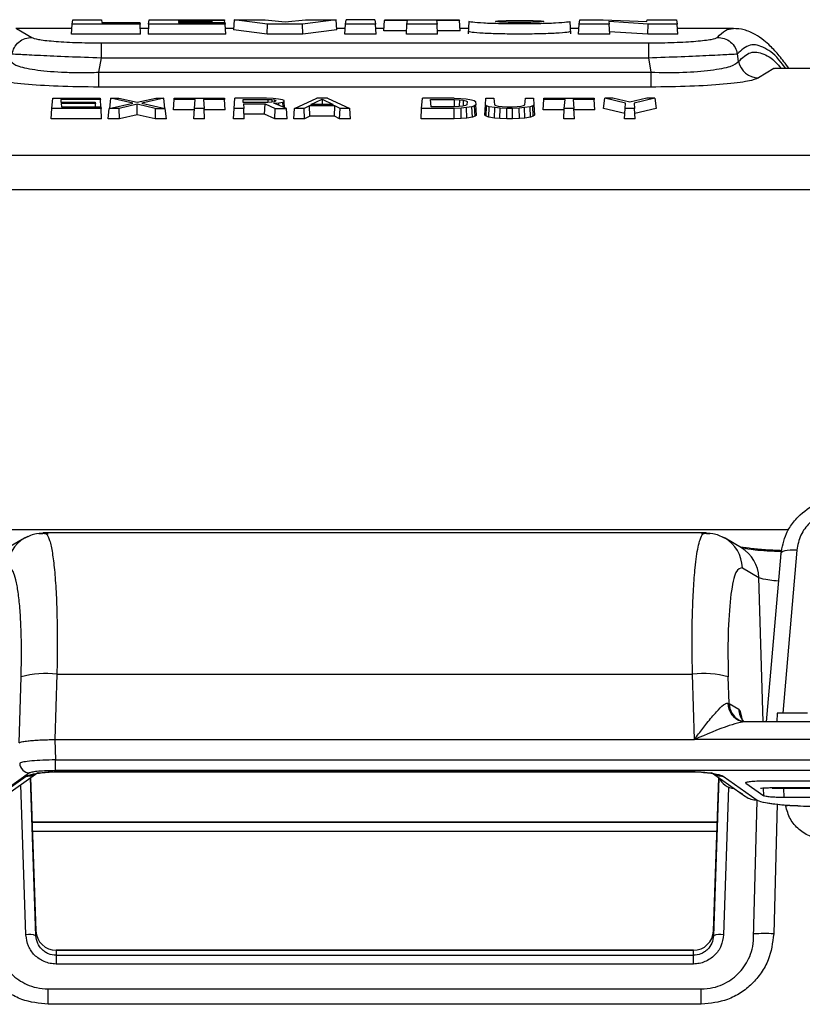
# Model space of a CAD drawing. Units: inches. Extents: x 0 to 17, y 0 to 11.
# Drawn here: x 5.7 to 6.4, y 2.6 to 3.6 of the extents above; entities that cross this region are included whole.
import ezdxf

# ---------------------------------------------------------------- set-up
doc = ezdxf.new("R2010")
doc.units = ezdxf.units.IN
doc.header["$MEASUREMENT"] = 0

msp = doc.modelspace()

# ---------------------------------------------------------------- linework, layer by layer
at = {"color": 7, "linetype": 'Continuous', "lineweight": 25}
for p, q in [((5.71238, 3.58492), (5.65755, 3.58492)), ((5.71208, 3.57924), (5.7126, 3.58918)), ((5.7126, 3.58918), (5.71328, 3.5934)), ((5.77908, 3.58918), (5.7126, 3.58918)), ((5.71328, 3.5934), (5.74139, 3.5934)), ((5.74139, 3.5934), (5.74187, 3.59063)), ((5.74187, 3.59063), (5.77887, 3.59063)), ((5.77887, 3.59063), (5.77908, 3.58918)), ((5.7796, 3.57924), (5.77908, 3.58918)), ((5.78718, 3.58492), (5.7793, 3.58492)), ((5.78741, 3.58918), (5.78688, 3.57924)), ((5.78741, 3.58918), (5.78808, 3.5934)), ((5.86234, 3.58918), (5.78741, 3.58918)), ((5.78808, 3.5934), (5.86167, 3.5934)), ((5.86183, 3.59256), (5.81656, 3.59256)), ((5.81656, 3.59256), (5.81664, 3.59206)), ((5.81664, 3.59206), (5.84932, 3.59206)), ((5.84945, 3.59124), (5.81678, 3.59124)), ((5.81678, 3.59124), (5.81687, 3.59063)), ((5.81687, 3.59063), (5.86214, 3.59063)), ((5.84932, 3.59206), (5.84945, 3.59124)), ((5.84948, 3.59063), (5.84945, 3.59124)), ((5.86167, 3.5934), (5.86183, 3.59256)), ((5.86193, 3.59063), (5.86183, 3.59256)), ((5.86214, 3.59063), (5.86234, 3.58918)), ((5.86287, 3.57924), (5.86234, 3.58918)), ((5.8707, 3.58492), (5.86257, 3.58492)), ((5.87132, 3.5934), (5.8706, 3.58355)), ((5.90382, 3.58918), (5.87132, 3.5934)), ((5.87132, 3.5934), (5.90141, 3.5934)), ((5.90141, 3.5934), (5.921, 3.59131)), ((5.90344, 3.57924), (5.90382, 3.58918)), ((5.93798, 3.58918), (5.90382, 3.58918)), ((5.921, 3.59131), (5.94086, 3.5934)), ((5.97095, 3.5934), (5.93798, 3.58918)), ((5.93835, 3.57924), (5.93798, 3.58918)), ((5.94086, 3.5934), (5.97095, 3.5934)), ((5.97167, 3.58355), (5.97095, 3.5934)), ((5.9797, 3.58492), (5.97157, 3.58492)), ((5.9794, 3.57924), (5.97993, 3.58918)), ((5.97993, 3.58918), (5.9806, 3.5934)), ((6.00939, 3.58918), (5.97993, 3.58918)), ((6.00871, 3.5934), (5.9806, 3.5934)), ((6.00871, 3.5934), (6.00939, 3.58918)), ((6.00992, 3.57924), (6.00939, 3.58918)), ((6.01783, 3.58492), (6.00962, 3.58492)), ((6.01771, 3.58266), (6.01823, 3.59256)), ((6.01823, 3.59256), (6.0184, 3.5934)), ((6.04067, 3.59256), (6.01823, 3.59256)), ((6.0184, 3.5934), (6.09139, 3.5934)), ((6.03964, 3.57924), (6.04016, 3.58918)), ((6.04016, 3.58918), (6.04067, 3.59256)), ((6.06963, 3.58918), (6.04016, 3.58918)), ((6.09156, 3.59256), (6.06911, 3.59256)), ((6.06911, 3.59256), (6.06963, 3.58918)), ((6.07015, 3.57924), (6.06963, 3.58918)), ((6.09139, 3.5934), (6.09156, 3.59256)), ((6.09208, 3.58266), (6.09156, 3.59256)), ((6.10041, 3.58492), (6.09196, 3.58492)), ((6.10076, 3.59169), (6.10012, 3.57953)), ((6.20061, 3.57953), (6.19997, 3.59169)), ((6.20844, 3.58492), (6.20033, 3.58492)), ((6.20814, 3.57924), (6.20867, 3.58918)), ((6.20867, 3.58918), (6.20934, 3.5934)), ((6.23813, 3.58918), (6.20867, 3.58918)), ((6.20934, 3.5934), (6.2321, 3.5934)), ((6.2321, 3.5934), (6.27478, 3.59168)), ((6.27622, 3.58918), (6.23778, 3.59158)), ((6.23778, 3.59158), (6.23813, 3.58918)), ((6.23866, 3.57924), (6.23813, 3.58918)), ((6.27478, 3.59168), (6.27509, 3.5934)), ((6.27509, 3.5934), (6.30399, 3.5934)), ((6.27597, 3.57924), (6.27622, 3.58918)), ((6.30467, 3.58918), (6.27622, 3.58918)), ((6.30399, 3.5934), (6.30467, 3.58918)), ((6.30519, 3.57924), (6.30467, 3.58918)), ((6.35973, 3.58492), (6.30489, 3.58492)), ((6.35932, 3.58467), (6.35973, 3.58477)), ((5.7796, 3.57924), (5.71208, 3.57924)), ((5.86287, 3.57924), (5.78688, 3.57924)), ((5.90344, 3.57924), (5.8706, 3.58355)), ((5.93835, 3.57924), (5.90344, 3.57924)), ((5.97167, 3.58355), (5.93835, 3.57924)), ((6.00992, 3.57924), (5.9794, 3.57924)), ((6.03982, 3.58266), (6.01771, 3.58266)), ((6.07015, 3.57924), (6.03964, 3.57924)), ((6.09208, 3.58266), (6.06997, 3.58266)), ((6.23866, 3.57924), (6.20814, 3.57924)), ((6.27597, 3.57924), (6.23831, 3.58163)), ((6.30519, 3.57924), (6.27597, 3.57924)), ((5.74092, 3.5707), (5.74092, 3.55619)), ((5.74092, 3.5707), (6.27635, 3.5707)), ((6.27635, 3.5707), (6.27635, 3.55619)), ((5.74092, 3.55619), (5.73857, 3.54195)), ((5.74092, 3.55619), (6.27635, 3.55619)), ((6.27635, 3.55619), (6.2787, 3.54195)), ((6.36462, 3.55259), (6.36339, 3.56003)), ((5.73857, 3.54195), (5.73857, 3.52747)), ((5.73857, 3.54195), (6.2787, 3.54195)), ((6.2787, 3.54195), (6.2787, 3.52747)), ((6.59367, 3.54555), (6.39989, 3.54555)), ((6.2787, 3.52747), (5.73857, 3.52747)), ((5.69285, 3.50665), (5.69364, 3.51644)), ((5.69364, 3.51644), (5.74021, 3.51644)), ((5.74031, 3.51525), (5.70155, 3.51525)), ((5.70155, 3.51525), (5.70176, 3.51272)), ((5.70176, 3.51272), (5.73535, 3.51272)), ((5.73546, 3.51137), (5.70187, 3.51137)), ((5.70187, 3.51137), (5.70212, 3.5082)), ((5.70212, 3.5082), (5.74088, 3.5082)), ((5.73535, 3.51272), (5.73546, 3.51137)), ((5.73562, 3.5082), (5.73546, 3.51137)), ((5.74021, 3.51644), (5.74031, 3.51525)), ((5.74068, 3.5082), (5.74031, 3.51525)), ((5.74088, 3.5082), (5.741, 3.50665)), ((5.7489, 3.50665), (5.77197, 3.51185)), ((5.7494, 3.50644), (5.75045, 3.51644)), ((5.77197, 3.51185), (5.75045, 3.51644)), ((5.75045, 3.51644), (5.75828, 3.51644)), ((5.75828, 3.51644), (5.77635, 3.51276)), ((5.77635, 3.51069), (5.75867, 3.50665)), ((5.77635, 3.51276), (5.79442, 3.51644)), ((5.77635, 3.50042), (5.77635, 3.51069)), ((5.79403, 3.50665), (5.77635, 3.51069)), ((5.80225, 3.51644), (5.78073, 3.51185)), ((5.78073, 3.51185), (5.8038, 3.50665)), ((5.79442, 3.51644), (5.80225, 3.51644)), ((5.80331, 3.50644), (5.80225, 3.51644)), ((5.81187, 3.50527), (5.81241, 3.51545)), ((5.81241, 3.51545), (5.81249, 3.51644)), ((5.83308, 3.51545), (5.81241, 3.51545)), ((5.81249, 3.51644), (5.86164, 3.51644)), ((5.83237, 3.50665), (5.83308, 3.51545)), ((5.86172, 3.51545), (5.84106, 3.51545)), ((5.84106, 3.51545), (5.84176, 3.50665)), ((5.86164, 3.51644), (5.86172, 3.51545)), ((5.86226, 3.50527), (5.86172, 3.51545)), ((5.87113, 3.50665), (5.87192, 3.51644)), ((5.90295, 3.51644), (5.87192, 3.51644)), ((5.87981, 3.51545), (5.90422, 3.51545)), ((5.88005, 3.51252), (5.87981, 3.51545)), ((5.90419, 3.51252), (5.88005, 3.51252)), ((5.88016, 3.51116), (5.90134, 3.51116)), ((5.88016, 3.51116), (5.88052, 3.50665)), ((5.90098, 3.50096), (5.90134, 3.51116)), ((5.90134, 3.51116), (5.91143, 3.50665)), ((5.90943, 3.51625), (5.90295, 3.51644)), ((5.90794, 3.51272), (5.90419, 3.51252)), ((5.90422, 3.51545), (5.9042, 3.51252)), ((5.90422, 3.51545), (5.90805, 3.51525)), ((5.91044, 3.5131), (5.90794, 3.51272)), ((5.90805, 3.51525), (5.90798, 3.51272)), ((5.90805, 3.51525), (5.91056, 3.51486)), ((5.91464, 3.51567), (5.90943, 3.51625)), ((5.90995, 3.51161), (5.91483, 3.51201)), ((5.92225, 3.50665), (5.90995, 3.51161)), ((5.91174, 3.51369), (5.91044, 3.5131)), ((5.91056, 3.51486), (5.91048, 3.51312)), ((5.91056, 3.51486), (5.91179, 3.51427)), ((5.91179, 3.51427), (5.91174, 3.51369)), ((5.91859, 3.51489), (5.91464, 3.51567)), ((5.91483, 3.51201), (5.91874, 3.51285)), ((5.91491, 3.50961), (5.91483, 3.51201)), ((5.91995, 3.51428), (5.91859, 3.51489)), ((5.91874, 3.51285), (5.92002, 3.51347)), ((5.91897, 3.50797), (5.91874, 3.51285)), ((5.92002, 3.51347), (5.91995, 3.51428)), ((5.92034, 3.50742), (5.92002, 3.51347)), ((5.93021, 3.50665), (5.95202, 3.51644)), ((5.94473, 3.50925), (5.93971, 3.50665)), ((5.94511, 3.49904), (5.94473, 3.50925)), ((5.96969, 3.50925), (5.94473, 3.50925)), ((5.94632, 3.51029), (5.95721, 3.51561)), ((5.96809, 3.51029), (5.94632, 3.51029)), ((5.9624, 3.51644), (5.95202, 3.51644)), ((5.95721, 3.51561), (5.96809, 3.51029)), ((5.95721, 3.51561), (5.95721, 3.51029)), ((5.9624, 3.51644), (5.9842, 3.50665)), ((5.9693, 3.49904), (5.96969, 3.50925)), ((5.97471, 3.50665), (5.96969, 3.50925)), ((6.05457, 3.50665), (6.05536, 3.51644)), ((6.08639, 3.51644), (6.05536, 3.51644)), ((6.06327, 3.51525), (6.08638, 3.51525)), ((6.06383, 3.5082), (6.06327, 3.51525)), ((6.08631, 3.5082), (6.06383, 3.5082)), ((6.09128, 3.5084), (6.08631, 3.5082)), ((6.08638, 3.51525), (6.08633, 3.5082)), ((6.08638, 3.51525), (6.0915, 3.51505)), ((6.08639, 3.51644), (6.09286, 3.51625)), ((6.09497, 3.5088), (6.09128, 3.5084)), ((6.0915, 3.51505), (6.09136, 3.50841)), ((6.0915, 3.51505), (6.09531, 3.51466)), ((6.09286, 3.51625), (6.09806, 3.51587)), ((6.09746, 3.5094), (6.09497, 3.5088)), ((6.09531, 3.51466), (6.09509, 3.50883)), ((6.09531, 3.51466), (6.09781, 3.51406)), ((6.09877, 3.51021), (6.09746, 3.5094)), ((6.09781, 3.51406), (6.09902, 3.51327)), ((6.09806, 3.51587), (6.1033, 3.51508)), ((6.10375, 3.50823), (6.09846, 3.50733)), ((6.09902, 3.51327), (6.09877, 3.51021)), ((6.1033, 3.51508), (6.10597, 3.51429)), ((6.10636, 3.50911), (6.10375, 3.50823)), ((6.10419, 3.49804), (6.10375, 3.50823)), ((6.10597, 3.51429), (6.10735, 3.51328)), ((6.1076, 3.51019), (6.10636, 3.50911)), ((6.10687, 3.49896), (6.10636, 3.50911)), ((6.10735, 3.51328), (6.1076, 3.51019)), ((6.10813, 3.50006), (6.1076, 3.51019)), ((6.11632, 3.50006), (6.11686, 3.51019)), ((6.11686, 3.51019), (6.11736, 3.51644)), ((6.11809, 3.50911), (6.11686, 3.51019)), ((6.11736, 3.51644), (6.12518, 3.51644)), ((6.11758, 3.49896), (6.11809, 3.50911)), ((6.1207, 3.50823), (6.11809, 3.50911)), ((6.12027, 3.49804), (6.1207, 3.50823)), ((6.12599, 3.50733), (6.1207, 3.50823)), ((6.12518, 3.51644), (6.12568, 3.51021)), ((6.12568, 3.51021), (6.12699, 3.5094)), ((6.12699, 3.5094), (6.12948, 3.5088)), ((6.12948, 3.5088), (6.13317, 3.5084)), ((6.13317, 3.5084), (6.13815, 3.5082)), ((6.13815, 3.5082), (6.14315, 3.5082)), ((6.14315, 3.5082), (6.14813, 3.5084)), ((6.14813, 3.5084), (6.15181, 3.5088)), ((6.15181, 3.5088), (6.1543, 3.5094)), ((6.1543, 3.5094), (6.15561, 3.51021)), ((6.16059, 3.50823), (6.1553, 3.50733)), ((6.15561, 3.51021), (6.15612, 3.51644)), ((6.15612, 3.51644), (6.16393, 3.51644)), ((6.1632, 3.50911), (6.16059, 3.50823)), ((6.16103, 3.49804), (6.16059, 3.50823)), ((6.16444, 3.51019), (6.1632, 3.50911)), ((6.16371, 3.49896), (6.1632, 3.50911)), ((6.16393, 3.51644), (6.16444, 3.51019)), ((6.16444, 3.51019), (6.16497, 3.50006)), ((6.17358, 3.50527), (6.17412, 3.51545)), ((6.17412, 3.51545), (6.1742, 3.51644)), ((6.19479, 3.51545), (6.17412, 3.51545)), ((6.1742, 3.51644), (6.22336, 3.51644)), ((6.19408, 3.50665), (6.19479, 3.51545)), ((6.22344, 3.51545), (6.20277, 3.51545)), ((6.20277, 3.51545), (6.20348, 3.50665)), ((6.22336, 3.51644), (6.22344, 3.51545)), ((6.22398, 3.50527), (6.22344, 3.51545)), ((6.23258, 3.50644), (6.2336, 3.51644)), ((6.25392, 3.51183), (6.2336, 3.51644)), ((6.24143, 3.51644), (6.2336, 3.51644)), ((6.2582, 3.51276), (6.24143, 3.51644)), ((6.25351, 3.50665), (6.25392, 3.51183)), ((6.27498, 3.51644), (6.2582, 3.51276)), ((6.28281, 3.51644), (6.26249, 3.51183)), ((6.26249, 3.51183), (6.2629, 3.50665)), ((6.28281, 3.51644), (6.27498, 3.51644)), ((6.28281, 3.51644), (6.28383, 3.50644)), ((5.69231, 3.49642), (5.69285, 3.50665)), ((5.741, 3.50665), (5.69285, 3.50665)), ((5.74154, 3.49642), (5.741, 3.50665)), ((5.74784, 3.49642), (5.7489, 3.50665)), ((5.75867, 3.50665), (5.7489, 3.50665)), ((5.75894, 3.49642), (5.75867, 3.50665)), ((5.77635, 3.50042), (5.75894, 3.49642)), ((5.79376, 3.49642), (5.77635, 3.50042)), ((5.79403, 3.50665), (5.79376, 3.49642)), ((5.79403, 3.50665), (5.8038, 3.50665)), ((5.80486, 3.49642), (5.8038, 3.50665)), ((5.8323, 3.50527), (5.81187, 3.50527)), ((5.83183, 3.49642), (5.83237, 3.50665)), ((5.84176, 3.50665), (5.83237, 3.50665)), ((5.8423, 3.49642), (5.84176, 3.50665)), ((5.86226, 3.50527), (5.84184, 3.50527)), ((5.87059, 3.49642), (5.87113, 3.50665)), ((5.88052, 3.50665), (5.87113, 3.50665)), ((5.88106, 3.49642), (5.88052, 3.50665)), ((5.90098, 3.50096), (5.88082, 3.50096)), ((5.91106, 3.49642), (5.90098, 3.50096)), ((5.91106, 3.49642), (5.91143, 3.50665)), ((5.91143, 3.50665), (5.92225, 3.50665)), ((5.92305, 3.49642), (5.92225, 3.50665)), ((5.92945, 3.49642), (5.93021, 3.50665)), ((5.93971, 3.50665), (5.93021, 3.50665)), ((5.94009, 3.49642), (5.93971, 3.50665)), ((5.94511, 3.49904), (5.94009, 3.49642)), ((5.9693, 3.49904), (5.94511, 3.49904)), ((5.97432, 3.49642), (5.9693, 3.49904)), ((5.97432, 3.49642), (5.97471, 3.50665)), ((5.9842, 3.50665), (5.97471, 3.50665)), ((5.98496, 3.49642), (5.9842, 3.50665)), ((6.05403, 3.49642), (6.05457, 3.50665)), ((6.08647, 3.50665), (6.05457, 3.50665)), ((6.09311, 3.50687), (6.08647, 3.50665)), ((6.08652, 3.49642), (6.08647, 3.50665)), ((6.09846, 3.50733), (6.09311, 3.50687)), ((6.09328, 3.49665), (6.09311, 3.50687)), ((6.09878, 3.49712), (6.09846, 3.50733)), ((6.10419, 3.49804), (6.09878, 3.49712)), ((6.10687, 3.49896), (6.10419, 3.49804)), ((6.10813, 3.50006), (6.10687, 3.49896)), ((6.11758, 3.49896), (6.11632, 3.50006)), ((6.12027, 3.49804), (6.11758, 3.49896)), ((6.12568, 3.49712), (6.12027, 3.49804)), ((6.12568, 3.49712), (6.12599, 3.50733)), ((6.13135, 3.50687), (6.12599, 3.50733)), ((6.13118, 3.49665), (6.13135, 3.50687)), ((6.13798, 3.50665), (6.13135, 3.50687)), ((6.13793, 3.49642), (6.13798, 3.50665)), ((6.14331, 3.50665), (6.13798, 3.50665)), ((6.14995, 3.50687), (6.14331, 3.50665)), ((6.14336, 3.49642), (6.14331, 3.50665)), ((6.1553, 3.50733), (6.14995, 3.50687)), ((6.15012, 3.49665), (6.14995, 3.50687)), ((6.15562, 3.49712), (6.1553, 3.50733)), ((6.16103, 3.49804), (6.15562, 3.49712)), ((6.16371, 3.49896), (6.16103, 3.49804)), ((6.16497, 3.50006), (6.16371, 3.49896)), ((6.19401, 3.50527), (6.17358, 3.50527)), ((6.19354, 3.49642), (6.19408, 3.50665)), ((6.20348, 3.50665), (6.19408, 3.50665)), ((6.20402, 3.49642), (6.20348, 3.50665)), ((6.22398, 3.50527), (6.20355, 3.50527)), ((6.25339, 3.50169), (6.23258, 3.50644)), ((6.25297, 3.49642), (6.25351, 3.50665)), ((6.2629, 3.50665), (6.25351, 3.50665)), ((6.26344, 3.49642), (6.2629, 3.50665)), ((6.28383, 3.50644), (6.26302, 3.50169)), ((5.74154, 3.49642), (5.69231, 3.49642)), ((5.75894, 3.49642), (5.74784, 3.49642)), ((5.80486, 3.49642), (5.79376, 3.49642)), ((5.8423, 3.49642), (5.83183, 3.49642)), ((5.88106, 3.49642), (5.87059, 3.49642)), ((5.92305, 3.49642), (5.91106, 3.49642)), ((5.94009, 3.49642), (5.92945, 3.49642)), ((5.98496, 3.49642), (5.97432, 3.49642)), ((6.08652, 3.49642), (6.05403, 3.49642)), ((6.09328, 3.49665), (6.08652, 3.49642)), ((6.09878, 3.49712), (6.09328, 3.49665)), ((6.13118, 3.49665), (6.12568, 3.49712)), ((6.13793, 3.49642), (6.13118, 3.49665)), ((6.14336, 3.49642), (6.13793, 3.49642)), ((6.15012, 3.49665), (6.14336, 3.49642)), ((6.15562, 3.49712), (6.15012, 3.49665)), ((6.20402, 3.49642), (6.19354, 3.49642)), ((6.26344, 3.49642), (6.25297, 3.49642)), ((6.61209, 3.46057), (5.40518, 3.46057)), ((6.61485, 3.42684), (5.40242, 3.42684)), ((5.66592, 3.0859), (5.64986, 3.07638)), ((5.66637, 3.08616), (5.66977, 3.08786)), ((5.68014, 3.09055), (5.68399, 3.09071)), ((6.33333, 3.09131), (5.6839, 3.09131)), ((6.33328, 3.09071), (6.33658, 3.0906)), ((6.3488, 3.08727), (6.35088, 3.08617)), ((6.36741, 3.07638), (6.35135, 3.0859)), ((6.40583, 3.07098), (6.39173, 2.9063)), ((6.36832, 3.05709), (6.38438, 3.04758)), ((5.66077, 2.88575), (5.66273, 2.95039)), ((5.69776, 2.95302), (5.69581, 2.88889)), ((5.69776, 2.95302), (6.3195, 2.95302)), ((6.32145, 2.88898), (6.3195, 2.95302)), ((6.35534, 2.92411), (6.35454, 2.95039)), ((6.35398, 2.92453), (6.35534, 2.92411)), ((6.35534, 2.92411), (6.36473, 2.91854)), ((6.40234, 2.91476), (6.40189, 2.9063)), ((6.43186, 2.91476), (6.40234, 2.91476)), ((6.367, 2.90698), (6.36499, 2.90797)), ((6.37268, 2.90622), (6.37017, 2.90622)), ((6.82993, 2.9063), (6.37132, 2.9063)), ((5.69581, 2.88889), (6.32145, 2.88898)), ((5.69581, 2.88889), (5.6964, 2.86894)), ((6.82987, 2.88897), (6.32145, 2.88898)), ((5.6964, 2.86894), (6.82928, 2.86894)), ((5.6964, 2.85846), (5.6964, 2.86894)), ((5.63466, 2.82971), (5.66768, 2.85308)), ((5.6711, 2.85618), (5.63759, 2.83245)), ((5.64604, 2.83322), (5.67905, 2.85659)), ((6.82928, 2.85846), (5.6964, 2.85846)), ((5.7261, 2.85835), (6.29117, 2.85835)), ((5.7261, 2.85835), (5.7261, 2.85824)), ((5.7261, 2.85824), (6.29117, 2.85824)), ((6.29117, 2.85835), (6.29117, 2.85824)), ((6.33822, 2.85659), (6.37123, 2.83322)), ((6.34959, 2.85308), (6.38261, 2.82971)), ((5.67202, 2.85161), (5.67726, 2.70161)), ((6.34001, 2.70161), (6.34524, 2.85146)), ((6.37175, 2.84629), (6.38923, 2.83392)), ((6.3912, 2.84865), (6.55255, 2.84865)), ((6.39744, 2.84146), (6.57961, 2.84146)), ((6.37931, 2.69497), (6.38279, 2.82888)), ((6.56986, 2.83216), (6.4087, 2.83216)), ((6.34372, 2.80784), (5.67355, 2.80784)), ((5.67726, 2.70161), (5.67726, 2.69692)), ((6.34001, 2.69692), (6.34001, 2.70161)), ((6.32033, 2.68263), (5.69694, 2.68263)), ((5.69694, 2.68263), (5.69694, 2.67777)), ((5.69694, 2.68263), (6.32033, 2.68263)), ((5.69694, 2.68263), (5.69694, 2.68263)), ((6.32033, 2.67777), (6.32033, 2.68263)), ((6.32033, 2.68263), (6.32033, 2.68263)), ((5.69694, 2.67777), (5.69694, 2.66921)), ((5.69694, 2.67777), (6.32033, 2.67777)), ((6.32033, 2.66921), (6.32033, 2.67777)), ((6.32033, 2.66921), (5.69694, 2.66921)), ((5.68913, 2.64486), (6.32814, 2.64486)), ((6.32814, 2.62978), (5.68913, 2.62978))]:
    msp.add_line(p, q, dxfattribs=at)
at = {"color": 8, "linetype": 'Continuous', "lineweight": 25}
for p, q in [((5.65812, 3.58476), (5.67319, 3.57612)), ((6.39904, 3.54551), (6.38394, 3.53651)), ((5.33685, 3.09445), (6.41355, 3.09445)), ((6.42152, 3.07424), (6.40787, 2.91476)), ((6.38867, 2.9063), (6.38438, 3.04758)), ((6.32791, 2.85713), (5.68936, 2.85713)), ((5.66743, 2.69786), (5.66232, 2.84475)), ((5.67726, 2.69692), (5.67189, 2.85152)), ((6.34537, 2.85122), (6.34001, 2.69692)), ((6.37173, 2.84671), (6.37175, 2.84629)), ((6.35485, 2.84191), (6.34984, 2.69786)), ((6.38923, 2.83392), (6.389, 2.8415)), ((6.57953, 2.84151), (6.39744, 2.84151)), ((6.39744, 2.84146), (6.39744, 2.84151)), ((6.40842, 2.84146), (6.4087, 2.83216)), ((6.40236, 2.82583), (6.39898, 2.69875)), ((6.34373, 2.80805), (5.67354, 2.80805)), ((5.67385, 2.79937), (6.34342, 2.79937)), ((5.68913, 2.62978), (5.68913, 2.64486)), ((6.32814, 2.62978), (6.32814, 2.64486))]:
    msp.add_line(p, q, dxfattribs=at)
at = {"color": 8, "linetype": 'Continuous', "lineweight": 25, "flags": 128}
for points in [[(6.42152, 3.07424), (6.41819, 3.07439), (6.41501, 3.07433), (6.41212, 3.07406), (6.40967, 3.07358), (6.40775, 3.07292), (6.40647, 3.07211), (6.40587, 3.07119), (6.40583, 3.07098)], [(6.41065, 2.82414), (6.41437, 2.82477), (6.41468, 2.82482)]]:
    msp.add_lwpolyline(points, dxfattribs=at)
at = {"color": 7, "linetype": 'Continuous', "lineweight": 25, "flags": 128}
msp.add_lwpolyline([(6.37268, 2.90622), (6.36912, 2.90648), (6.36732, 2.90689)], dxfattribs=at)
at = {"color": 7, "linetype": 'Continuous', "lineweight": 25}
for centre, radius, start, end in [((6.38403, 3.55626), 0.01975, 190.68878, 269.74268), ((5.6877, 2.85266), 0.10086, 84.27454, 104.33523), ((6.32957, 2.85266), 0.10086, 75.66477, 95.72546), ((5.67131, 2.86612), 0.00994, 181.97242, 268.82177), ((6.36277, 2.86043), 0.01969, 207.07522, 263.09642), ((5.69693, 2.70231), 0.01968, 182.01826, 270.01664), ((6.32034, 2.70231), 0.01968, 269.98336, 357.98174), ((5.67051, 2.67819), 0.01991, 70.16547, 98.9007), ((6.34676, 2.67819), 0.01991, 81.0993, 109.83453)]:
    msp.add_arc(centre, radius, start, end, dxfattribs=at)
at = {"color": 8, "linetype": 'Continuous', "lineweight": 25}
for centre, radius, start, end in [((5.68371, 3.05601), 0.03478, 119.90413, 178.21507), ((6.33356, 3.05601), 0.03478, 1.78487, 60.12156), ((6.34961, 3.04649), 0.03478, 1.78698, 59.22559), ((6.37281, 2.92491), 0.01884, 181.16517, 253.04549), ((6.37465, 2.92471), 0.01932, 181.78501, 240.0597), ((6.38415, 2.91918), 0.01943, 181.88264, 221.06167), ((5.668, 2.87222), 0.01915, 269.04387, 304.69025), ((6.34927, 2.87222), 0.01915, 235.30861, 270.95613), ((6.38229, 2.84885), 0.01915, 234.73638, 270.95684), ((6.39009, 2.5342), 0.16479, 86.90629, 93.719)]:
    msp.add_arc(centre, radius, start, end, dxfattribs=at)
at = {"color": 7, "linetype": 'Continuous', "lineweight": 25}
for points, knots in [([(6.19997, 3.5917), (6.19964, 3.5915), (6.1992, 3.59123), (6.19703, 3.59093), (6.19392, 3.59054), (6.18813, 3.59011), (6.17781, 3.58967), (6.16625, 3.58934), (6.15037, 3.58914), (6.13448, 3.58934), (6.12293, 3.58967), (6.1126, 3.59011), (6.10682, 3.59054), (6.10418, 3.59087), (6.10352, 3.59096), (6.1015, 3.59125), (6.10109, 3.5915), (6.10076, 3.5917)], [0, 0, 0, 0, 0.090257, 0.122367, 0.126242, 0.251496, 0.317217, 0.380622, 0.499997, 0.619368, 0.682773, 0.748497, 0.873751, 0.877624, 0.884914, 0.909738, 1, 1, 1, 1]), ([(6.12674, 3.5917), (6.12708, 3.59183), (6.12776, 3.59208), (6.13322, 3.59238), (6.14105, 3.59258), (6.15037, 3.59264), (6.15968, 3.59258), (6.16752, 3.59238), (6.17298, 3.59208), (6.17365, 3.59183), (6.17399, 3.5917)], [0, 0, 0, 0, 0.125745, 0.25116, 0.375753, 0.499999, 0.624242, 0.748837, 0.874254, 1, 1, 1, 1]), ([(6.17399, 3.5917), (6.17362, 3.59156), (6.17287, 3.5913), (6.16739, 3.59094), (6.1596, 3.59069), (6.15037, 3.5906), (6.14114, 3.59069), (6.13334, 3.59094), (6.12787, 3.5913), (6.12712, 3.59156), (6.12674, 3.5917)], [0, 0, 0, 0, 0.125806, 0.251301, 0.375892, 0.499999, 0.624104, 0.748697, 0.874194, 1, 1, 1, 1]), ([(5.65388, 3.56003), (5.65449, 3.56214), (5.65576, 3.5665), (5.66037, 3.5718), (5.66642, 3.57542), (5.67098, 3.57589), (5.67319, 3.57612)], [0, 0, 0, 0, 0.240959, 0.498076, 0.756244, 1, 1, 1, 1]), ([(5.67319, 3.57612), (5.67465, 3.57544), (5.6775, 3.57413), (5.69336, 3.57229), (5.71529, 3.57096), (5.73239, 3.57079), (5.74092, 3.5707)], [0, 0, 0, 0, 0.262428, 0.513683, 0.757334, 1, 1, 1, 1]), ([(6.20049, 3.58181), (6.19977, 3.58152), (6.19833, 3.58093), (6.18672, 3.58006), (6.17011, 3.57944), (6.15037, 3.57921), (6.13063, 3.57944), (6.11401, 3.58006), (6.1024, 3.58093), (6.10096, 3.58152), (6.10024, 3.58181)], [0, 0, 0, 0, 0.126029, 0.251579, 0.37617, 0.5, 0.623829, 0.74842, 0.873971, 1, 1, 1, 1]), ([(6.27635, 3.5707), (6.28496, 3.57079), (6.30216, 3.57097), (6.32407, 3.5723), (6.3398, 3.57414), (6.34263, 3.57545), (6.34408, 3.57612)], [0, 0, 0, 0, 0.244948, 0.489094, 0.738849, 1, 1, 1, 1]), ([(6.34408, 3.57612), (6.34629, 3.57589), (6.35085, 3.57542), (6.3569, 3.5718), (6.36151, 3.5665), (6.36278, 3.56214), (6.36339, 3.56003)], [0, 0, 0, 0, 0.2437557, 0.5019238, 0.7590405, 1, 1, 1, 1]), ([(6.41386, 3.54555), (6.41386, 3.54556), (6.4122, 3.54801), (6.40904, 3.55219), (6.40444, 3.55801), (6.40005, 3.56302), (6.39522, 3.56803), (6.38877, 3.57378), (6.38022, 3.5796), (6.36995, 3.58421), (6.36288, 3.58451), (6.35931, 3.58466)], [0, 0, 0, 0, 0.0002694, 0.1026849, 0.1979968, 0.2862052, 0.3734561, 0.4881417, 0.6357324, 0.816275, 1, 1, 1, 1]), ([(5.65388, 3.56003), (5.65587, 3.5599), (5.6598, 3.55964), (5.68033, 3.55858), (5.7083, 3.55734), (5.73006, 3.55657), (5.74092, 3.55619)], [0, 0, 0, 0, 0.259351, 0.510274, 0.755579, 1, 1, 1, 1]), ([(6.27635, 3.55619), (6.28731, 3.55658), (6.3092, 3.55734), (6.33715, 3.5586), (6.35752, 3.55964), (6.36141, 3.5599), (6.36339, 3.56003)], [0, 0, 0, 0, 0.246724, 0.492515, 0.741918, 1, 1, 1, 1]), ([(5.65265, 3.55259), (5.65438, 3.55098), (5.65772, 3.54786), (5.67742, 3.54393), (5.70062, 3.54203), (5.72177, 3.54158), (5.73293, 3.54183), (5.73857, 3.54195)], [0, 0, 0, 0, 0.2648139, 0.5116649, 0.7519376, 0.8747283, 1, 1, 1, 1]), ([(6.2787, 3.54195), (6.28945, 3.54181), (6.31097, 3.54152), (6.33889, 3.54383), (6.35933, 3.54773), (6.36281, 3.55093), (6.36462, 3.55259)], [0, 0, 0, 0, 0.237597, 0.475664, 0.727371, 1, 1, 1, 1]), ([(5.73857, 3.52747), (5.725, 3.52763), (5.69823, 3.52794), (5.66437, 3.53026), (5.64002, 3.53334), (5.6356, 3.53543), (5.63333, 3.53651)], [0, 0, 0, 0, 0.249251, 0.491751, 0.738457, 1, 1, 1, 1]), ([(6.38394, 3.53651), (6.38156, 3.5354), (6.37696, 3.53326), (6.35173, 3.53014), (6.31783, 3.52791), (6.29174, 3.52761), (6.2787, 3.52747)], [0, 0, 0, 0, 0.268964, 0.520329, 0.760361, 1, 1, 1, 1]), ([(6.39989, 3.54521), (6.3996, 3.54543), (6.39929, 3.54567), (6.39906, 3.54552), (6.39904, 3.54551)], [0, 0, 0, 0, 0.9237462, 1, 1, 1, 1]), ([(6.40599, 3.0702), (6.40724, 3.07717), (6.40888, 3.08635), (6.41555, 3.0983), (6.42439, 3.10969), (6.43843, 3.11934), (6.45405, 3.1245), (6.46251, 3.12503), (6.46654, 3.12528)], [0, 0, 0, 0, 0.2384667, 0.314106, 0.4601944, 0.7200537, 0.8666571, 1, 1, 1, 1]), ([(6.46654, 3.11422), (6.46343, 3.11404), (6.45717, 3.11367), (6.44563, 3.10987), (6.43402, 3.10203), (6.42444, 3.08909), (6.42252, 3.07931), (6.42152, 3.07424)], [0, 0, 0, 0, 0.138812, 0.279096, 0.539636, 0.761453, 1, 1, 1, 1]), ([(5.68906, 3.08976), (5.68528, 3.09029), (5.67772, 3.09136), (5.67013, 3.08788), (5.66633, 3.08614)], [0, 0, 0, 0, 0.499854, 1, 1, 1, 1]), ([(5.6855, 3.09043), (5.68626, 3.09079), (5.68706, 3.09117), (5.68779, 3.0899), (5.68782, 3.08984)], [0, 0, 0, 0, 0.955449, 1, 1, 1, 1]), ([(6.3195, 2.95302), (6.31933, 2.96338), (6.31906, 2.97891), (6.3192, 2.99846), (6.31955, 3.01652), (6.3204, 3.03707), (6.32182, 3.05528), (6.32342, 3.06845), (6.32502, 3.07776), (6.32709, 3.08576), (6.32983, 3.0916), (6.33208, 3.09102), (6.33328, 3.09071)], [0, 0, 0, 0, 0.129863, 0.194849, 0.259828, 0.380645, 0.504749, 0.58319, 0.665044, 0.750318, 0.866322, 1, 1, 1, 1]), ([(6.35094, 3.08614), (6.34714, 3.08788), (6.33955, 3.09136), (6.33199, 3.09029), (6.32821, 3.08976)], [0, 0, 0, 0, 0.5001654, 1, 1, 1, 1]), ([(6.40691, 3.07367), (6.40217, 3.07389), (6.39108, 3.07439), (6.37769, 3.07563), (6.36993, 3.07664), (6.36614, 3.07713)], [0, 0, 0, 0, 0.276892, 0.646323, 1, 1, 1, 1]), ([(6.40669, 3.07282), (6.40432, 3.0729), (6.39074, 3.07333), (6.37446, 3.07479), (6.36947, 3.07601), (6.367, 3.07662)], [0, 0, 0, 0, 0.096339, 0.553514, 1, 1, 1, 1]), ([(5.66273, 2.95039), (5.6629, 2.95808), (5.66324, 2.9733), (5.6629, 2.99456), (5.66198, 3.01364), (5.66042, 3.02997), (5.65831, 3.04306), (5.65565, 3.05234), (5.65252, 3.0578), (5.65015, 3.05733), (5.64895, 3.05709)], [0, 0, 0, 0, 0.12446, 0.246071, 0.368035, 0.490215, 0.61331, 0.736693, 0.866525, 1, 1, 1, 1]), ([(6.36832, 3.05709), (6.36609, 3.05672), (6.36169, 3.05599), (6.35679, 3.03319), (6.35454, 3.00343), (6.35402, 2.97454), (6.35436, 2.95851), (6.35454, 2.95039)], [0, 0, 0, 0, 0.250004, 0.495308, 0.739784, 0.868149, 1, 1, 1, 1]), ([(6.32145, 2.88898), (6.3228, 2.89079), (6.32688, 2.89624), (6.33414, 2.90571), (6.34247, 2.91582), (6.34871, 2.92213), (6.35226, 2.92448), (6.35342, 2.92451), (6.35398, 2.92453)], [0, 0, 0, 0, 0.114265, 0.343922, 0.615959, 0.83071, 0.919541, 1, 1, 1, 1]), ([(6.37028, 2.90623), (6.36984, 2.9063), (6.36894, 2.90645), (6.3677, 2.90679), (6.36707, 2.90696)], [0, 0, 0, 0, 0.495201, 1, 1, 1, 1]), ([(5.66077, 2.88575), (5.6617, 2.88614), (5.66337, 2.88683), (5.66887, 2.88758), (5.67469, 2.88813), (5.68112, 2.88852), (5.6883, 2.88879), (5.69335, 2.88886), (5.69581, 2.88889)], [0, 0, 0, 0, 0.231581, 0.412246, 0.553145, 0.699001, 0.853894, 1, 1, 1, 1]), ([(5.6964, 2.86894), (5.6922, 2.86886), (5.68378, 2.8687), (5.67283, 2.86796), (5.66451, 2.86696), (5.66242, 2.86617), (5.66137, 2.86578)], [0, 0, 0, 0, 0.249984, 0.499959, 0.749954, 1, 1, 1, 1]), ([(5.66768, 2.85308), (5.66955, 2.85383), (5.67319, 2.85529), (5.68738, 2.85699), (5.70542, 2.85813), (5.71917, 2.85827), (5.7261, 2.85835)], [0, 0, 0, 0, 0.262811, 0.509927, 0.753182, 1, 1, 1, 1]), ([(5.6964, 2.85846), (5.6934, 2.85843), (5.68743, 2.85837), (5.67957, 2.85787), (5.67346, 2.85713), (5.6719, 2.8565), (5.6711, 2.85618)], [0, 0, 0, 0, 0.24717, 0.491655, 0.741554, 1, 1, 1, 1]), ([(5.67944, 2.8565), (5.67951, 2.85641), (5.67966, 2.85625), (5.68327, 2.85664), (5.68813, 2.85706), (5.69507, 2.85755), (5.70392, 2.85799), (5.71448, 2.85832), (5.72215, 2.85836), (5.7261, 2.85838)], [0, 0, 0, 0, 0.140672, 0.258857, 0.387214, 0.525737, 0.674272, 0.832496, 1, 1, 1, 1]), ([(6.29117, 2.85838), (6.29512, 2.85836), (6.3028, 2.85832), (6.31335, 2.85799), (6.3222, 2.85755), (6.32915, 2.85706), (6.334, 2.85664), (6.33761, 2.85625), (6.33776, 2.85641), (6.33783, 2.8565)], [0, 0, 0, 0, 0.167541, 0.325811, 0.474356, 0.612882, 0.741237, 0.8594, 1, 1, 1, 1]), ([(6.29117, 2.85835), (6.29856, 2.85826), (6.31288, 2.8581), (6.33105, 2.85688), (6.34449, 2.85518), (6.34788, 2.85378), (6.34959, 2.85308)], [0, 0, 0, 0, 0.262978, 0.510169, 0.753366, 1, 1, 1, 1]), ([(6.37175, 2.84629), (6.37161, 2.84647), (6.37134, 2.84679), (6.3727, 2.84736), (6.37591, 2.84797), (6.38117, 2.84839), (6.38641, 2.84862), (6.38951, 2.84864), (6.3912, 2.84865)], [0, 0, 0, 0, 0.149508, 0.274648, 0.500071, 0.725442, 0.850527, 1, 1, 1, 1]), ([(6.4087, 2.83216), (6.40618, 2.83218), (6.40147, 2.83223), (6.39567, 2.83264), (6.39096, 2.83318), (6.38983, 2.83366), (6.38923, 2.83392)], [0, 0, 0, 0, 0.2670248, 0.5000195, 0.7329986, 1, 1, 1, 1]), ([(6.38261, 2.82971), (6.38478, 2.82882), (6.38907, 2.82709), (6.40593, 2.82504), (6.4277, 2.82365), (6.44434, 2.82347), (6.45271, 2.82338)], [0, 0, 0, 0, 0.257307, 0.505541, 0.75159, 1, 1, 1, 1]), ([(6.38903, 2.82774), (6.39162, 2.82723), (6.40003, 2.82557), (6.41239, 2.82444), (6.42214, 2.8242), (6.42244, 2.82419)], [0, 0, 0, 0, 0.301287, 0.978797, 1, 1, 1, 1]), ([(6.44942, 2.7913), (6.44464, 2.79182), (6.43529, 2.79283), (6.42334, 2.80032), (6.41435, 2.81091), (6.4119, 2.81967), (6.41065, 2.82414)], [0, 0, 0, 0, 0.259226, 0.507889, 0.749386, 1, 1, 1, 1]), ([(5.68913, 2.62978), (5.68035, 2.6307), (5.66682, 2.63212), (5.65052, 2.64066), (5.63934, 2.64952), (5.63019, 2.66045), (5.62121, 2.67652), (5.61944, 2.69), (5.61828, 2.69875)], [0, 0, 0, 0, 0.239802, 0.369854, 0.5, 0.630052, 0.760198, 1, 1, 1, 1]), ([(6.39898, 2.69875), (6.39783, 2.69), (6.39606, 2.67652), (6.38709, 2.66046), (6.37793, 2.64953), (6.36676, 2.64067), (6.35046, 2.63212), (6.33692, 2.6307), (6.32814, 2.62978)], [0, 0, 0, 0, 0.2398023, 0.3698544, 0.5, 0.630052, 0.7601977, 1, 1, 1, 1]), ([(5.63796, 2.69497), (5.63828, 2.69118), (5.63886, 2.68408), (5.64354, 2.67167), (5.65251, 2.65873), (5.66562, 2.64995), (5.67816, 2.6455), (5.68531, 2.64508), (5.68913, 2.64486)], [0, 0, 0, 0, 0.144258, 0.270328, 0.500898, 0.730793, 0.856172, 1, 1, 1, 1]), ([(5.69694, 2.66921), (5.69495, 2.66933), (5.691, 2.66955), (5.68354, 2.672), (5.6757, 2.67731), (5.66907, 2.68671), (5.66799, 2.69402), (5.66743, 2.69786)], [0, 0, 0, 0, 0.130625, 0.260665, 0.513464, 0.74503, 1, 1, 1, 1]), ([(5.69694, 2.67777), (5.6944, 2.67804), (5.69054, 2.67847), (5.68594, 2.681), (5.68208, 2.68419), (5.67835, 2.68948), (5.67764, 2.69435), (5.67726, 2.69692)], [0, 0, 0, 0, 0.246956, 0.376807, 0.510826, 0.742939, 1, 1, 1, 1]), ([(6.34984, 2.69786), (6.34929, 2.69409), (6.3482, 2.68668), (6.34153, 2.67721), (6.33356, 2.67193), (6.32619, 2.66954), (6.32229, 2.66932), (6.32033, 2.66921)], [0, 0, 0, 0, 0.250816, 0.492715, 0.74321, 0.871264, 1, 1, 1, 1]), ([(6.34001, 2.69692), (6.33964, 2.6944), (6.33893, 2.68946), (6.33515, 2.68413), (6.33121, 2.68092), (6.32665, 2.67845), (6.32284, 2.67804), (6.32033, 2.67777)], [0, 0, 0, 0, 0.252939, 0.4953934, 0.6276579, 0.7558851, 1, 1, 1, 1]), ([(6.32814, 2.64486), (6.33196, 2.64508), (6.33911, 2.6455), (6.35165, 2.64995), (6.36476, 2.65873), (6.37373, 2.67167), (6.3784, 2.68408), (6.37899, 2.69118), (6.37931, 2.69497)], [0, 0, 0, 0, 0.143828, 0.269207, 0.499102, 0.729672, 0.855742, 1, 1, 1, 1])]:
    msp.add_open_spline(points, degree=3, knots=knots, dxfattribs=at)
at = {"color": 8, "linetype": 'Continuous', "lineweight": 25}
for points, knots in [([(6.34408, 3.57612), (6.34656, 3.57878), (6.35124, 3.58382), (6.35673, 3.5844), (6.35932, 3.58467)], [0, 0, 0, 0, 0.529994, 1, 1, 1, 1]), ([(6.41073, 3.54555), (6.40922, 3.54767), (6.40174, 3.5581), (6.38989, 3.56673), (6.37532, 3.57103), (6.36737, 3.56369), (6.36339, 3.56003)], [0, 0, 0, 0, 0.07642, 0.376401, 0.688493, 1, 1, 1, 1]), ([(6.36462, 3.55259), (6.36836, 3.55621), (6.37568, 3.56327), (6.38898, 3.56065), (6.39917, 3.55464), (6.40548, 3.54667), (6.40636, 3.54555)], [0, 0, 0, 0, 0.3266, 0.638654, 0.949394, 1, 1, 1, 1]), ([(5.68782, 3.08984), (5.68832, 3.0891), (5.68931, 3.08761), (5.69122, 3.08225), (5.69336, 3.07242), (5.69549, 3.0554), (5.69703, 3.03424), (5.69794, 3.00927), (5.69826, 2.98196), (5.69793, 2.96263), (5.69776, 2.95302)], [0, 0, 0, 0, 0.069512, 0.137971, 0.286236, 0.426041, 0.572044, 0.716329, 0.858959, 1, 1, 1, 1]), ([(6.38438, 3.04758), (6.38674, 3.04672), (6.39001, 3.04553), (6.40061, 3.04456), (6.40355, 3.04429)], [0, 0, 0, 0, 0.722165, 1, 1, 1, 1]), ([(6.36473, 2.91854), (6.36503, 2.91824), (6.36563, 2.91764), (6.36671, 2.91498), (6.3674, 2.91148), (6.36782, 2.90938)], [0, 0, 0, 0, 0.284234, 0.570079, 1, 1, 1, 1]), ([(6.37017, 2.90622), (6.3701, 2.90622), (6.36896, 2.90622), (6.36421, 2.90522), (6.3487, 2.90063), (6.33307, 2.89395), (6.32145, 2.88898)], [0, 0, 0, 0, 0.00692, 0.09851, 0.329519, 1, 1, 1, 1]), ([(6.36843, 2.83574), (6.36744, 2.83606), (6.36597, 2.83653), (6.36572, 2.83702), (6.36563, 2.83718)], [0, 0, 0, 0, 0.672863, 1, 1, 1, 1]), ([(6.39744, 2.84151), (6.39583, 2.8415), (6.3926, 2.84147), (6.38864, 2.84128), (6.38666, 2.8411), (6.38588, 2.84102)], [0, 0, 0, 0, 0.378765, 0.757642, 1, 1, 1, 1])]:
    msp.add_open_spline(points, degree=3, knots=knots, dxfattribs=at)

doc.saveas('drawing.dxf')
